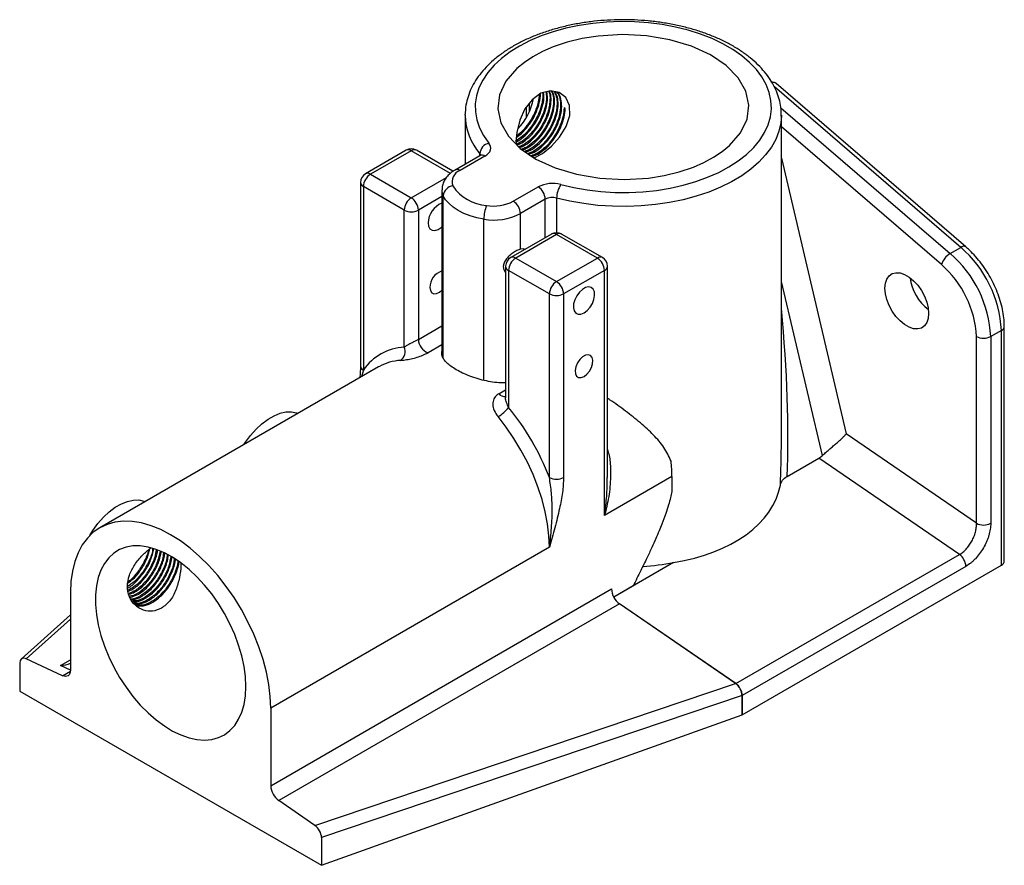
# Model space of a CAD drawing. Units: millimetres. Extents: x 62 to 1140, y 73 to 674.
# Drawn here: x 944 to 1140, y 496 to 665 of the extents above; entities that cross this region are included whole.
import ezdxf

# ---------------------------------------------------------------- set-up
doc = ezdxf.new("R2010")
doc.units = ezdxf.units.MM
doc.header["$LTSCALE"] = 5

msp = doc.modelspace()

# ---------------------------------------------------------------- linework, layer by layer
at = {"color": 7, "linetype": 'Continuous', "lineweight": 25}
for p, q in [((1094.64, 652.39), (1093.98, 652.58)), ((1132.66, 619.71), (1094.9, 652.25)), ((1045.14, 647.48), (1045.14, 645.44)), ((1052.9, 647.24), (1052.69, 647.36)), ((1095.86, 647.4), (1129.58, 618.36)), ((1032.96, 645.9), (1032.96, 646.12)), ((1032.96, 645.9), (1032.96, 636.15)), ((1095.96, 581.42), (1095.96, 645.9)), ((1095.96, 645.9), (1095.96, 645.77)), ((1043.1, 640.65), (1043.17, 640.11)), ((1021.25, 638.94), (1013.12, 634.24)), ((1022.25, 638.84), (1014.12, 634.15)), ((1030.54, 634.73), (1023.25, 638.94)), ((1035.91, 637.85), (1030.96, 634.99)), ((1036.91, 637.75), (1031.96, 634.89)), ((1014.12, 634.15), (1022.25, 629.45)), ((1012.12, 632.51), (1012.12, 595.95)), ((1020.83, 627), (1012.7, 631.7)), ((1012.7, 631.7), (1012.7, 595.13)), ((1042.56, 628.77), (1047.52, 631.63)), ((1028.35, 631.02), (1028.35, 598.19)), ((1048.93, 629.18), (1043.98, 626.32)), ((1020.83, 599.71), (1020.83, 627)), ((1023.66, 627), (1023.66, 601.23)), ((1043.98, 619.23), (1043.98, 626.32)), ((1050.17, 622.24), (1042.04, 617.55)), ((1051.17, 622.14), (1043.04, 617.45)), ((1059.3, 617.45), (1051.17, 622.14)), ((1060.3, 617.55), (1052.17, 622.24)), ((1129.58, 618.36), (1131.7, 619.58)), ((1041.04, 615.82), (1041.04, 589.65)), ((1043.04, 617.45), (1051.17, 612.76)), ((1051.17, 612.76), (1059.3, 617.45)), ((1061.3, 573.76), (1061.3, 615.82)), ((1049.75, 610.31), (1041.62, 615)), ((1041.62, 615), (1041.62, 587.71)), ((1060.71, 615), (1052.58, 610.31)), ((1060.71, 566.17), (1060.71, 615)), ((1049.75, 573.74), (1049.75, 610.31)), ((1052.58, 610.31), (1052.58, 573.74)), ((1139.77, 603.03), (1137.65, 601.81)), ((1139.77, 556.29), (1139.77, 603.03)), ((1140.35, 557.1), (1140.35, 603.85)), ((1134.82, 564.61), (1134.82, 601.81)), ((1137.65, 601.81), (1137.65, 564.61)), ((1015.71, 595.78), (960.21, 563.73)), ((1015.89, 595.88), (1015.71, 595.78)), ((1134.82, 564.61), (1108.88, 582.43)), ((1097.09, 573.96), (1103.43, 577.62)), ((1131.42, 558.39), (1103.43, 577.62)), ((1074.15, 573.93), (1060.71, 566.17)), ((1074.15, 573.93), (1074.15, 570.96)), ((1049.75, 559.84), (994.25, 527.8)), ((1086.87, 532.68), (1131.42, 558.39)), ((1074.48, 556.81), (1062.57, 549.93)), ((1088.15, 526.49), (1139.77, 556.29)), ((1132.7, 556.03), (1088.15, 530.31)), ((994.25, 512.35), (1062.13, 551.53)), ((1066.42, 552.16), (1062.57, 549.93)), ((954.36, 550.82), (954.36, 535.37)), ((1063.73, 548.58), (995.85, 509.39)), ((1086.87, 532.68), (1063.73, 548.58)), ((1086.83, 532.7), (1063.73, 548.58)), ((954.36, 546.37), (944.55, 537.57)), ((952.76, 534.26), (945.57, 537.62)), ((944.25, 536.75), (944.25, 531.18)), ((1003.04, 504.45), (1086.83, 532.7)), ((944.25, 531.18), (1004.36, 496.49)), ((1088.15, 530.31), (1004.36, 502.05)), ((1088.15, 526.49), (1088.15, 530.31)), ((1088.15, 530.31), (1088.15, 526.49)), ((994.25, 527.8), (994.25, 512.35)), ((1004.36, 496.49), (1088.15, 526.49)), ((1003.04, 504.45), (995.85, 509.39)), ((1004.36, 502.05), (1004.36, 496.49))]:
    msp.add_line(p, q, dxfattribs=at)
at = {"color": 8, "linetype": 'Continuous', "lineweight": 25}
for p, q in [((1131.7, 619.58), (1094.56, 651.58)), ((1045.72, 648.25), (1045.72, 646.55)), ((1127.82, 616.15), (1095.96, 643.6)), ((1030.05, 634.33), (1022.25, 638.84)), ((1035.89, 637.84), (1035.89, 638.24)), ((1095.96, 637.33), (1108.88, 582.43)), ((1022.25, 629.45), (1029.23, 633.48)), ((1028.35, 629.71), (1023.66, 627)), ((1028.61, 597.5), (1028.61, 629.88)), ((1048.93, 621.53), (1048.93, 629.18)), ((1051.19, 629.41), (1051.19, 622.51)), ((1036.71, 593.09), (1036.71, 625.21)), ((1104.12, 578.13), (1095.96, 612.79)), ((1023.66, 601.23), (1028.35, 603.94)), ((1028.35, 600.2), (1025.58, 598.6)), ((1012.7, 595.13), (1012.36, 593.84)), ((1039.71, 590.44), (1041.04, 591.21)), ((954.36, 545.51), (945.57, 537.62)), ((952.41, 536.27), (954.36, 537.4)), ((954.36, 535.36), (952.41, 536.27)), ((952.76, 534.26), (954.36, 535.18))]:
    msp.add_line(p, q, dxfattribs=at)
at = {"color": 7, "linetype": 'Continuous', "lineweight": 25, "flags": 128}
for points in [[(1052.03, 632.09), (1054.61, 631.48), (1057.28, 631.02), (1060.02, 630.7), (1062.79, 630.53), (1065.58, 630.52), (1068.36, 630.66), (1071.11, 630.94), (1073.8, 631.38), (1076.4, 631.96), (1078.89, 632.68), (1081.26, 633.54), (1083.47, 634.51), (1085.52, 635.61), (1087.38, 636.81), (1089.03, 638.11), (1090.46, 639.49), (1091.66, 640.95), (1092.62, 642.46), (1093.32, 644.02), (1093.77, 645.61), (1093.96, 647.21), (1093.88, 648.82), (1093.53, 650.42), (1092.93, 652), (1092.07, 653.53), (1090.97, 655.01), (1089.63, 656.42), (1088.06, 657.75), (1086.28, 658.99), (1084.31, 660.13), (1082.16, 661.16), (1079.85, 662.06), (1077.41, 662.84), (1074.84, 663.48), (1072.19, 663.97), (1069.46, 664.32), (1066.69, 664.52), (1063.91, 664.56), (1061.12, 664.46), (1058.37, 664.2), (1055.67, 663.79), (1053.05, 663.24), (1050.53, 662.55), (1048.13, 661.72), (1045.89, 660.77), (1043.8, 659.69), (1041.91, 658.51), (1040.21, 657.23), (1038.73, 655.87), (1037.48, 654.43), (1036.48, 652.92), (1035.72, 651.37), (1035.22, 649.79), (1034.98, 648.18), (1035.01, 646.57), (1035.3, 644.97), (1035.85, 643.39), (1036.65, 641.85), (1037.71, 640.36)], [(1085.65, 639.88), (1087.83, 642.41), (1089.11, 645.12), (1089.45, 647.92), (1088.85, 650.7), (1087.34, 653.35), (1084.97, 655.79), (1081.84, 657.91), (1078.06, 659.65), (1073.76, 660.93), (1069.12, 661.72), (1064.28, 661.97), (1059.45, 661.67), (1056.31, 661.18), (1053.3, 660.45), (1050.47, 659.5), (1048.4, 658.59), (1046.46, 657.55), (1044.76, 656.42), (1043.27, 655.19), (1041.09, 652.66), (1039.81, 649.95), (1039.47, 647.15), (1040.07, 644.37), (1041.58, 641.72), (1043.95, 639.29), (1047.08, 637.16), (1050.87, 635.42), (1055.16, 634.14), (1059.81, 633.36), (1064.64, 633.1), (1069.47, 633.4), (1072.61, 633.89), (1075.62, 634.62), (1078.45, 635.57), (1080.52, 636.48), (1082.46, 637.52), (1084.16, 638.65), (1085.65, 639.88)], [(1046.71, 637.41), (1048.38, 638.27), (1050.16, 639.71), (1051.79, 641.56), (1053.09, 643.68), (1053.8, 645.87), (1053.77, 647.86), (1053.03, 649.42), (1051.71, 650.44), (1049.94, 650.77), (1048.03, 650.27), (1046.29, 649), (1044.89, 647.16), (1043.86, 644.9), (1043.25, 642.48), (1043.1, 640.65), (1043.1, 640.65)], [(1036.91, 637.75), (1037.31, 638.02), (1037.63, 638.32), (1037.87, 638.64), (1038.02, 638.98), (1038.08, 639.33), (1038.05, 639.69), (1037.92, 640.03), (1037.71, 640.36)], [(1036.71, 625.21), (1035.29, 625.49), (1033.95, 625.87), (1032.71, 626.35), (1031.58, 626.92), (1030.59, 627.57), (1029.76, 628.29), (1029.09, 629.06), (1028.61, 629.88)], [(1025.61, 624.45), (1025.7, 623.78), (1025.97, 623.28), (1026.4, 623), (1026.95, 622.95), (1027.57, 623.14), (1028.2, 623.56), (1028.35, 623.69)], [(1044.86, 619.18), (1044.6, 619.26), (1043.98, 619.23)], [(1116.57, 611.44), (1116.67, 612.43), (1116.95, 613.27), (1117.41, 613.92), (1118.01, 614.35), (1118.75, 614.54), (1119.58, 614.49), (1120.47, 614.19), (1121.38, 613.67), (1122.27, 612.93), (1123.1, 612.03), (1123.83, 610.99), (1124.44, 609.85), (1124.9, 608.68), (1125.18, 607.52), (1125.27, 606.42), (1125.18, 605.43), (1124.9, 604.6), (1124.44, 603.95), (1123.83, 603.52), (1123.1, 603.33), (1122.27, 603.38), (1121.38, 603.68), (1120.47, 604.2), (1119.58, 604.93), (1118.75, 605.84), (1118.01, 606.88), (1117.41, 608.01), (1116.95, 609.18), (1116.67, 610.35), (1116.57, 611.44)], [(1025.96, 611.59), (1026.05, 610.98), (1026.33, 610.55), (1026.76, 610.34), (1027.29, 610.38), (1027.87, 610.66), (1028.35, 611.05)], [(1056.65, 606.53), (1057.27, 607), (1057.84, 607.64), (1058.31, 608.41), (1058.62, 609.22), (1058.76, 610.02), (1058.72, 610.72), (1058.48, 611.26), (1058.09, 611.61), (1057.57, 611.72), (1056.96, 611.58), (1056.33, 611.22), (1055.73, 610.65), (1055.2, 609.94), (1054.81, 609.14), (1054.58, 608.33), (1054.53, 607.57), (1054.67, 606.94), (1054.99, 606.49), (1055.45, 606.26), (1056.02, 606.28), (1056.65, 606.53)], [(1056.65, 593.87), (1057.22, 594.31), (1057.73, 594.93), (1058.13, 595.65), (1058.36, 596.4), (1058.41, 597.1), (1058.27, 597.67), (1057.95, 598.05), (1057.49, 598.2), (1056.94, 598.1), (1056.36, 597.76), (1055.81, 597.22), (1055.35, 596.55), (1055.03, 595.8), (1054.89, 595.07), (1054.93, 594.42), (1055.17, 593.94), (1055.56, 593.68), (1056.07, 593.65), (1056.65, 593.87)], [(988.98, 580.35), (989.25, 580.75), (990.25, 582.12), (991.35, 583.36), (992.51, 584.45), (993.71, 585.35), (994.92, 586.05), (996.13, 586.53), (997.29, 586.79), (998.38, 586.81), (999.39, 586.6), (999.65, 586.5)], [(1049.75, 559.84), (1049.66, 562.12), (1049.38, 564.48), (1048.92, 566.9), (1048.28, 569.37), (1047.47, 571.85), (1046.5, 574.33), (1045.37, 576.79), (1044.09, 579.19), (1042.68, 581.51), (1041.15, 583.75), (1039.52, 585.87)], [(958.22, 562.21), (958.84, 563.2), (959.84, 564.57), (960.94, 565.81), (962.1, 566.89), (963.3, 567.8), (964.52, 568.5), (965.72, 568.98), (966.88, 569.24), (967.98, 569.26), (968.98, 569.05), (969.24, 568.95)], [(994.25, 527.8), (994.15, 530.11), (993.86, 532.51), (993.39, 534.98), (992.73, 537.49), (991.89, 540.01), (990.88, 542.53), (989.72, 545.02), (988.41, 547.45), (986.96, 549.81), (985.38, 552.06), (983.7, 554.19), (981.94, 556.18), (980.09, 558), (978.2, 559.65), (976.26, 561.1), (974.31, 562.34), (972.35, 563.36), (970.41, 564.14), (968.52, 564.69), (966.67, 564.99), (964.91, 565.05), (963.23, 564.85), (961.65, 564.41), (960.21, 563.73), (958.89, 562.82), (957.73, 561.68), (956.72, 560.32), (955.88, 558.76), (955.22, 557.01), (954.75, 555.09), (954.46, 553.02), (954.36, 550.82)], [(989.3, 532.13), (989.2, 534.08), (988.93, 536.12), (988.48, 538.22), (987.86, 540.34), (987.08, 542.47), (986.13, 544.58), (985.05, 546.65), (983.83, 548.64), (982.5, 550.54), (981.07, 552.32), (979.56, 553.96), (977.99, 555.44), (976.36, 556.74), (974.72, 557.85), (973.07, 558.75), (971.43, 559.43), (969.83, 559.89), (968.28, 560.11), (966.81, 560.1), (965.43, 559.85), (964.15, 559.38), (963, 558.68), (961.99, 557.76), (961.12, 556.63), (960.42, 555.31), (959.88, 553.82), (959.52, 552.17), (959.34, 550.38), (959.34, 548.47), (959.52, 546.47), (959.88, 544.4), (960.42, 542.28), (961.12, 540.15), (961.99, 538.03), (963, 535.94), (964.15, 533.91), (965.43, 531.96), (966.81, 530.12), (968.28, 528.4), (969.83, 526.84), (971.43, 525.45), (973.07, 524.24), (974.72, 523.24), (976.36, 522.45), (977.99, 521.88), (979.56, 521.54), (981.07, 521.43), (982.5, 521.56), (983.83, 521.92), (985.05, 522.51), (986.13, 523.32), (987.08, 524.34), (987.86, 525.57), (988.48, 526.98), (988.93, 528.55), (989.2, 530.28), (989.3, 532.13)], [(954.36, 535.37), (954.33, 535.01), (954.25, 534.7), (954.1, 534.45), (953.9, 534.26), (953.66, 534.15), (953.39, 534.11), (953.08, 534.15), (952.76, 534.26)]]:
    msp.add_lwpolyline(points, dxfattribs=at)
at = {"color": 8, "linetype": 'Continuous', "lineweight": 25, "flags": 128}
for points in [[(1095.96, 645.77), (1095.85, 644.38), (1095.48, 642.73), (1094.84, 641.1), (1093.96, 639.52), (1092.82, 637.99), (1091.45, 636.53), (1089.86, 635.14), (1088.05, 633.85), (1086.04, 632.66), (1083.85, 631.57), (1081.5, 630.61), (1079.01, 629.77), (1076.4, 629.07), (1073.68, 628.51), (1070.89, 628.1), (1068.05, 627.84), (1065.17, 627.72), (1062.29, 627.76), (1059.43, 627.95), (1056.61, 628.29), (1053.85, 628.78), (1051.19, 629.41)], [(1035.89, 638.24), (1036, 638.07), (1036.06, 637.93)]]:
    msp.add_lwpolyline(points, dxfattribs=at)
at = {"color": 7, "linetype": 'Continuous', "lineweight": 25}
for centre, radius, start, end in [((1034.57, 651.69), 12.29, 316.4388, 348.2835), ((1038.29, 638.02), 2.41, 104.0165, 174.8765), ((1022.25, 637.21), 2, 60.0027, 119.9973), ((1014.12, 632.51), 2, 119.9973, 180), ((1015.77, 631.56), 3.07, 122.6055, 177.3945), ((1032.81, 632.64), 2.42, 110.6999, 199.8169), ((1030.77, 629.65), 2.18, 96.1843, 173.9911), ((1037.78, 636.63), 8.7, 213.6284, 266.377), ((1050.37, 626.06), 6.25, 74.5655, 117.1043), ((1045.86, 629.04), 3.07, 2.6055, 57.3945), ((1056.02, 629.36), 4.83, 145.6513, 179.4361), ((1050.35, 626.4), 3.13, 74.5655, 117.1043), ((1023.9, 626.86), 3.07, 122.6055, 177.3945), ((1020.59, 626.86), 3.07, 2.6055, 57.3945), ((1029.86, 624.4), 4.25, 110.8261, 179.3295), ((1044.24, 625.19), 7.53, 158.4917, 179.8886), ((1038.68, 636.27), 8.45, 260.1121, 297.35), ((1040.91, 626.18), 3.07, 2.6055, 57.3945), ((1022.25, 629.73), 3.07, 242.6097, 297.3903), ((1038.69, 636.55), 11.52, 260.1121, 297.35), ((1051.17, 620.51), 2, 60.0027, 119.9973), ((1131.65, 614.91), 4.02, 121.0578, 162.0473), ((1114.29, 600.66), 23.39, 2.8076, 49.1822), ((1116.41, 601.89), 23.39, 2.8076, 49.1822), ((1043.04, 615.82), 2, 119.9973, 180), ((1044.69, 614.86), 3.07, 122.6055, 177.3945), ((1057.64, 614.86), 3.07, 2.6055, 57.3945), ((1059.3, 615.82), 2, 0, 60.0027), ((1114.49, 600.77), 20.35, 2.9082, 49.0815), ((1029.39, 611.61), 3.43, 107.7234, 180.3563), ((1052.82, 610.17), 3.07, 122.6055, 177.3945), ((1049.51, 610.17), 3.07, 2.6055, 57.3945), ((1131.21, 614.87), 9.73, 187.962, 232.0326), ((1051.17, 613.04), 3.07, 242.6097, 297.3903), ((1026.47, 601.26), 2.8, 180.5586, 251.5105), ((1136.23, 604.54), 3.07, 242.6097, 297.3903), ((1021.38, 589.24), 10.49, 92.9876, 145.8154), ((1018.82, 598.85), 2.19, 305.9614, 23.2966), ((1035.89, 592.13), 7.24, 300.1291, 322.4219), ((1001.68, 555.11), 51.56, 21.1827, 39.2199), ((1044.96, 573.88), 29.19, 0.094, 6.1272), ((1051.17, 576.47), 3.07, 242.6097, 297.3903), ((1136.23, 567.34), 3.07, 242.6097, 297.3903), ((1129.59, 555.88), 3.11, 2.8137, 54.0478), ((1139.35, 557.2), 1.01, 294.3747, 354.3052), ((1064.64, 607.98), 52.11, 274.0942, 280.8803), ((1066.01, 551.72), 3.89, 182.8137, 234.0478), ((1085.04, 530.16), 3.11, 2.8137, 54.0478), ((998.13, 512.54), 3.89, 182.8137, 234.0478)]:
    msp.add_arc(centre, radius, start, end, dxfattribs=at)
at = {"color": 8, "linetype": 'Continuous', "lineweight": 25}
for centre, radius, start, end in [((1045.1, 646.16), 12.14, 181.1973, 220.697), ((1021.66, 638.02), 1.01, 54.3824, 114.3071), ((1022.83, 638.02), 1.01, 65.6929, 125.6176), ((1036.32, 636.94), 1.01, 54.3824, 114.3071), ((1013.53, 633.33), 1.01, 54.3824, 114.3071), ((1031.37, 634.08), 1.01, 54.3837, 114.2919), ((1013.12, 632.61), 1.01, 185.6948, 245.6253), ((1030.96, 631.02), 2.62, 179.6825, 205.8758), ((1050.58, 621.33), 1.01, 54.3824, 114.3071), ((1051.75, 621.33), 1.01, 65.6929, 125.6176), ((1132.28, 618.91), 0.888, 64.0405, 130.6391), ((1042.04, 615.92), 1.01, 185.6948, 245.6253), ((1042.45, 616.63), 1.01, 54.3824, 114.3071), ((1059.89, 616.63), 1.01, 65.6929, 125.6176), ((1060.3, 615.92), 1.01, 294.3747, 354.3052), ((1139.35, 603.95), 1.01, 294.376, 354.2895), ((1020.67, 587.04), 10.04, 93.2328, 118.4471), ((1013.12, 596.05), 1.01, 185.6948, 245.6253), ((1040.87, 591.33), 1.46, 217.484, 276.547)]:
    msp.add_arc(centre, radius, start, end, dxfattribs=at)
at = {"color": 7, "linetype": 'Continuous', "lineweight": 25}
for centre, major_axis, ratio, start_param, end_param in [((1093.81, 650.55), (0.97, 1.78), 0.57688, 6.15903, 6.797633), ((1064.46, 646.62), (-20.47, 105.74), 0.226415, 3.921717, 4.004973), ((1064.46, 576.24), (31.45, -2.87), 0.629052, 5.093245, 6.224498), ((945.71, 535.92), (-1.05, 1.73), 0.579917, 5.565985, 7.044467), ((952.24, 538.4), (3.53, 0.15), 0.604058, 4.733733, 5.330667), ((1086.7, 531.15), (-1.06, 1.74), 0.574057, 3.898325, 5.376807), ((1002.9, 502.9), (-1.06, 1.74), 0.574057, 3.898325, 5.376807)]:
    msp.add_ellipse(centre, major_axis=major_axis, ratio=ratio, start_param=start_param, end_param=end_param, dxfattribs=at)
at = {"color": 8, "linetype": 'Continuous', "lineweight": 25}
for centre, major_axis, ratio, start_param, end_param in [((1061.76, 647.2), (-22.98, 107.52), 0.251656, 3.910658, 4.279895), ((1064.46, 646.62), (-20.47, 105.74), 0.226415, 3.888996, 3.921717)]:
    msp.add_ellipse(centre, major_axis=major_axis, ratio=ratio, start_param=start_param, end_param=end_param, dxfattribs=at)
at = {"color": 7, "linetype": 'Continuous', "lineweight": 25}
for points, knots in [([(1095.93, 645.75), (1095.94, 646.05), (1095.96, 646.91), (1095.75, 648.31), (1095.31, 649.93), (1094.63, 651.52), (1093.74, 653.07), (1092.63, 654.56), (1091.31, 655.99), (1089.78, 657.35), (1088.07, 658.62), (1086.18, 659.79), (1084.12, 660.86), (1081.93, 661.82), (1079.6, 662.65), (1077.17, 663.37), (1074.65, 663.95), (1072.06, 664.4), (1069.41, 664.72), (1066.73, 664.91), (1064.03, 664.95), (1061.34, 664.86), (1058.66, 664.64), (1056.03, 664.27), (1053.46, 663.78), (1050.97, 663.15), (1048.57, 662.4), (1046.29, 661.53), (1044.13, 660.53), (1042.12, 659.43), (1040.27, 658.21), (1038.6, 656.9), (1037.12, 655.49), (1035.84, 654), (1034.79, 652.44), (1033.97, 650.83), (1033.38, 649.19), (1033.04, 647.62), (1033, 646.6), (1032.98, 646.15)], [0, 0, 0, 0, 0.014419, 0.040637, 0.066879, 0.093293, 0.119987, 0.147007, 0.174336, 0.201912, 0.229656, 0.257493, 0.285367, 0.313232, 0.341071, 0.368878, 0.396654, 0.424402, 0.452127, 0.479838, 0.507541, 0.535244, 0.562954, 0.590677, 0.618422, 0.646197, 0.674008, 0.701864, 0.729766, 0.757715, 0.785703, 0.813705, 0.84167, 0.869528, 0.897192, 0.924571, 0.951601, 0.978279, 1, 1, 1, 1]), ([(1048.39, 650.37), (1048.42, 650.18), (1048.51, 649.53), (1048.28, 648.14), (1047.74, 646.37), (1046.85, 644.61), (1045.71, 643.01), (1044.39, 641.63), (1043.44, 641.03), (1042.97, 640.73)], [0, 0, 0, 0, 0.059431, 0.21529, 0.373857, 0.529715, 0.685574, 0.844141, 1, 1, 1, 1]), ([(1049.04, 650.54), (1049.1, 650.17), (1049.22, 649.33), (1049, 647.74), (1048.44, 645.96), (1047.56, 644.2), (1046.42, 642.59), (1045.09, 641.26), (1043.97, 640.41), (1043.34, 640.18), (1043.17, 640.11)], [0, 0, 0, 0, 0.108543, 0.247886, 0.38965, 0.528993, 0.668336, 0.810099, 0.949442, 1, 1, 1, 1]), ([(1043.17, 640.6), (1043.18, 640.6), (1043.64, 640.79), (1044.6, 641.56), (1045.92, 642.87), (1047.06, 644.49), (1047.95, 646.25), (1048.5, 648.02), (1048.72, 649.47), (1048.62, 650.18), (1048.58, 650.42)], [0, 0, 0, 0, 0.000537, 0.153491, 0.309102, 0.462055, 0.615009, 0.77062, 0.923573, 1, 1, 1, 1]), ([(1043.17, 641.5), (1043.4, 641.66), (1044.11, 642.12), (1045.21, 643.3), (1046.35, 644.89), (1047.24, 646.66), (1047.78, 648.42), (1048, 649.65), (1047.95, 650.17), (1047.94, 650.21)], [0, 0, 0, 0, 0.088817, 0.270231, 0.448546, 0.626862, 0.808275, 0.986591, 1, 1, 1, 1]), ([(1047.72, 650.04), (1047.68, 649.56), (1047.59, 648.51), (1047.02, 646.77), (1046.14, 645.01), (1045, 643.42), (1043.98, 642.31), (1043.35, 641.89), (1043.2, 641.79)], [0, 0, 0, 0, 0.170221, 0.363617, 0.553711, 0.743805, 0.937201, 1, 1, 1, 1]), ([(1043.3, 639.96), (1043.49, 640.03), (1044.15, 640.27), (1045.31, 641.14), (1046.63, 642.47), (1047.77, 644.08), (1048.65, 645.84), (1049.21, 647.62), (1049.44, 649.27), (1049.3, 650.17), (1049.23, 650.59)], [0, 0, 0, 0, 0.057658, 0.193598, 0.331899, 0.467838, 0.603778, 0.742079, 0.878019, 1, 1, 1, 1]), ([(1049.61, 650.69), (1049.65, 650.61), (1049.86, 650.16), (1049.91, 649.01), (1049.72, 647.34), (1049.14, 645.55), (1048.26, 643.79), (1047.12, 642.18), (1045.8, 640.85), (1044.6, 639.95), (1043.88, 639.7), (1043.64, 639.61)], [0, 0, 0, 0, 0.026572, 0.155148, 0.283723, 0.414532, 0.543107, 0.671682, 0.802491, 0.931066, 1, 1, 1, 1]), ([(1043.78, 639.46), (1044.05, 639.56), (1044.78, 639.82), (1046.01, 640.73), (1047.34, 642.06), (1048.47, 643.67), (1049.36, 645.43), (1049.93, 647.22), (1050.12, 648.89), (1050.05, 650.1), (1049.81, 650.6), (1049.75, 650.72)], [0, 0, 0, 0, 0.073284, 0.198856, 0.326611, 0.452183, 0.577756, 0.70551, 0.831083, 0.956656, 1, 1, 1, 1]), ([(1050.12, 650.74), (1050.23, 650.52), (1050.53, 649.93), (1050.62, 648.61), (1050.42, 646.93), (1049.85, 645.14), (1048.97, 643.39), (1047.83, 641.77), (1046.51, 640.44), (1045.25, 639.51), (1044.48, 639.24), (1044.18, 639.13)], [0, 0, 0, 0, 0.073483, 0.193956, 0.314428, 0.436994, 0.557467, 0.67794, 0.800506, 0.920979, 1, 1, 1, 1]), ([(1044.37, 639), (1044.68, 639.11), (1045.45, 639.39), (1046.72, 640.32), (1048.04, 641.65), (1049.18, 643.26), (1050.06, 645.02), (1050.63, 646.81), (1050.83, 648.49), (1050.73, 649.85), (1050.42, 650.46), (1050.29, 650.71)], [0, 0, 0, 0, 0.07983, 0.198981, 0.320203, 0.439354, 0.558505, 0.679727, 0.798878, 0.918029, 1, 1, 1, 1]), ([(1050.69, 650.63), (1050.86, 650.32), (1051.21, 649.64), (1051.33, 648.21), (1051.13, 646.52), (1050.56, 644.73), (1049.68, 642.98), (1048.54, 641.36), (1047.22, 640.03), (1045.93, 639.09), (1045.14, 638.81), (1044.82, 638.7)], [0, 0, 0, 0, 0.101279, 0.217424, 0.333569, 0.451732, 0.567877, 0.684022, 0.802185, 0.91833, 1, 1, 1, 1]), ([(1045.01, 638.57), (1045.34, 638.68), (1046.14, 638.96), (1047.43, 639.91), (1048.75, 641.24), (1049.89, 642.86), (1050.77, 644.61), (1051.34, 646.4), (1051.54, 648.09), (1051.42, 649.56), (1051.05, 650.26), (1050.87, 650.6)], [0, 0, 0, 0, 0.082422, 0.197338, 0.314251, 0.429167, 0.544083, 0.660996, 0.775912, 0.890829, 1, 1, 1, 1]), ([(1051.17, 650.55), (1051.22, 650.5), (1051.56, 650.2), (1051.88, 649.26), (1052.05, 647.81), (1051.83, 646.11), (1051.27, 644.33), (1050.39, 642.57), (1049.25, 640.96), (1047.92, 639.62), (1046.62, 638.67), (1045.81, 638.38), (1045.46, 638.26)], [0, 0, 0, 0, 0.022462, 0.135443, 0.246495, 0.357546, 0.470528, 0.581579, 0.692631, 0.805612, 0.916664, 1, 1, 1, 1]), ([(1045.72, 638.16), (1046.05, 638.28), (1046.85, 638.56), (1048.13, 639.5), (1049.46, 640.83), (1050.6, 642.45), (1051.48, 644.2), (1052.04, 645.99), (1052.26, 647.69), (1052.09, 649.15), (1051.74, 650.12), (1051.36, 650.45), (1051.27, 650.53)], [0, 0, 0, 0, 0.078207, 0.18808, 0.299863, 0.409736, 0.51961, 0.631392, 0.741266, 0.851139, 0.962922, 1, 1, 1, 1]), ([(1052.69, 647.36), (1052.65, 646.81), (1052.56, 645.71), (1051.97, 643.92), (1051.09, 642.16), (1049.95, 640.55), (1048.63, 639.21), (1047.3, 638.25), (1046.47, 637.96), (1046.1, 637.83)], [0, 0, 0, 0, 0.146361, 0.295265, 0.441626, 0.587987, 0.736891, 0.883252, 1, 1, 1, 1]), ([(1046.29, 637.7), (1046.53, 637.78), (1047.26, 638.05), (1048.52, 638.99), (1049.93, 640.41), (1051.14, 642.13), (1052.07, 644), (1052.67, 645.79), (1052.75, 646.84), (1052.79, 647.3)], [0, 0, 0, 0, 0.076431, 0.235119, 0.396564, 0.555252, 0.71394, 0.875385, 1, 1, 1, 1]), ([(1046.29, 637.7), (1046.67, 637.83), (1047.51, 638.12), (1048.84, 639.09), (1050.16, 640.43), (1051.3, 642.04), (1052.18, 643.79), (1052.77, 645.59), (1052.86, 646.69), (1052.9, 647.24)], [0, 0, 0, 0, 0.1185626, 0.2646229, 0.4132209, 0.5592813, 0.7053417, 0.8539396, 1, 1, 1, 1]), ([(1036.15, 638.03), (1036.14, 638.02), (1036.13, 638), (1035.98, 637.9), (1035.91, 637.85)], [0, 0, 0, 0, 0.551135, 1, 1, 1, 1]), ([(1030.96, 634.99), (1030.77, 634.88), (1030.27, 634.57), (1029.58, 633.98), (1028.96, 633.2), (1028.56, 632.36), (1028.35, 631.63), (1028.37, 631.19), (1028.38, 631.05)], [0, 0, 0, 0, 0.128634, 0.338949, 0.538678, 0.729046, 0.913937, 1, 1, 1, 1]), ([(1140.35, 603.85), (1140.35, 604.14), (1140.33, 604.97), (1140.17, 606.38), (1139.82, 608.09), (1139.3, 609.81), (1138.63, 611.52), (1137.82, 613.19), (1136.88, 614.8), (1135.82, 616.33), (1134.67, 617.75), (1133.6, 618.87), (1132.92, 619.48), (1132.66, 619.71)], [0, 0, 0, 0, 0.0533946, 0.1527615, 0.2519009, 0.3507699, 0.4493742, 0.5477966, 0.6461528, 0.7445702, 0.8431428, 0.9420094, 1, 1, 1, 1]), ([(1043.98, 619.23), (1043.87, 619.19), (1043.54, 619.09), (1042.91, 618.77), (1042.11, 618.23), (1041.35, 617.53), (1040.78, 616.74), (1040.59, 616.11), (1040.56, 615.55), (1040.65, 615.05), (1040.92, 614.74), (1041.04, 614.61)], [0, 0, 0, 0, 0.063489, 0.195618, 0.328066, 0.470095, 0.621937, 0.747838, 0.780244, 0.909559, 1, 1, 1, 1]), ([(1023.66, 601.23), (1023.49, 601.14), (1023.16, 600.95), (1022.53, 600.65), (1021.89, 600.33), (1021.29, 600.01), (1020.99, 599.82), (1020.83, 599.71)], [0, 0, 0, 0, 0.1705377, 0.3480393, 0.5416554, 0.7626151, 1, 1, 1, 1]), ([(1020.11, 597.07), (1020.4, 597.1), (1020.99, 597.15), (1022.17, 597.37), (1023.4, 597.68), (1024.6, 598.09), (1025.25, 598.43), (1025.58, 598.6)], [0, 0, 0, 0, 0.203969, 0.407927, 0.604203, 0.800702, 1, 1, 1, 1]), ([(1041.04, 592.61), (1040.59, 592.6), (1039.6, 592.59), (1038.03, 592.79), (1036.36, 593.14), (1034.71, 593.63), (1033.17, 594.22), (1031.79, 594.87), (1030.62, 595.54), (1029.68, 596.23), (1028.97, 596.91), (1028.5, 597.6), (1028.27, 598.24), (1028.32, 598.64), (1028.35, 598.82)], [0, 0, 0, 0, 0.072501, 0.16005, 0.247595, 0.337773, 0.427923, 0.51455, 0.601169, 0.683937, 0.766722, 0.850661, 0.934616, 1, 1, 1, 1]), ([(1012.1, 595.94), (1012.1, 595.72), (1012.11, 595.07), (1012.05, 594.27), (1011.96, 593.7), (1011.95, 593.6)], [0, 0, 0, 0, 0.300527, 0.884622, 1, 1, 1, 1]), ([(1039.71, 590.44), (1039.58, 590.36), (1039.16, 590.09), (1038.63, 589.42), (1038.39, 588.34), (1038.67, 587.07), (1039.24, 586.27), (1039.52, 585.87)], [0, 0, 0, 0, 0.0847897, 0.2938507, 0.5189684, 0.7617683, 1, 1, 1, 1]), ([(1073.98, 576.99), (1073.55, 577.93), (1072.68, 579.81), (1070.49, 582.25), (1067.92, 584.64), (1064.96, 586.96), (1062.73, 588.58), (1061.45, 589.45), (1061.3, 589.55)], [0, 0, 0, 0, 0.187559, 0.375904, 0.574689, 0.774144, 0.972994, 1, 1, 1, 1]), ([(1104.12, 578.13), (1104.31, 578.31), (1104.52, 578.5), (1104.97, 578.88), (1105.2, 579.08), (1105.66, 579.48), (1105.89, 579.67), (1106.35, 580.07), (1106.57, 580.26), (1107.01, 580.64), (1107.22, 580.83), (1107.61, 581.18), (1107.8, 581.36), (1108.15, 581.69), (1108.32, 581.85), (1108.54, 582.08), (1108.61, 582.15), (1108.75, 582.3), (1108.82, 582.37), (1108.88, 582.43)], [0, 0, 0, 0, 0.125, 0.125, 0.25, 0.25, 0.375, 0.375, 0.5, 0.5, 0.625, 0.625, 0.75, 0.75, 0.875, 0.875, 0.9375, 0.9375, 1, 1, 1, 1]), ([(1052.58, 573.74), (1052.53, 572.75), (1052.43, 570.75), (1051.76, 567.36), (1050.85, 563.73), (1050.12, 561.15), (1049.76, 559.85), (1049.75, 559.84)], [0, 0, 0, 0, 0.225416, 0.455935, 0.726545, 0.997928, 1, 1, 1, 1]), ([(1049.75, 559.84), (1049.75, 559.85), (1049.94, 561.11), (1050.22, 563.66), (1050.34, 567.28), (1050.22, 570.68), (1049.91, 572.72), (1049.75, 573.74)], [0, 0, 0, 0, 0.0021971, 0.2795808, 0.5586365, 0.7786691, 1, 1, 1, 1]), ([(1095.75, 572.21), (1095.78, 572.38), (1095.83, 572.55), (1095.98, 572.87), (1096.07, 573.03), (1096.41, 573.48), (1096.71, 573.74), (1097.09, 573.96)], [0, 0, 0, 0, 0.25, 0.25, 0.5, 0.5, 1, 1, 1, 1]), ([(1074.15, 570.96), (1074.06, 570.55), (1073.88, 569.66), (1073.47, 568.19), (1072.89, 566.42), (1072.24, 564.68), (1071.56, 563.02), (1070.9, 561.47), (1070.1, 559.68), (1069.1, 557.56), (1067.87, 555.01), (1066.94, 553.17), (1066.42, 552.16)], [0, 0, 0, 0, 0.065645, 0.141926, 0.233002, 0.345188, 0.41554, 0.496414, 0.590597, 0.701911, 0.835754, 1, 1, 1, 1]), ([(1131.42, 558.39), (1131.47, 558.43), (1131.53, 558.46), (1131.65, 558.54), (1131.71, 558.58), (1131.88, 558.7), (1132.11, 558.87), (1132.33, 559.06), (1132.55, 559.27), (1132.66, 559.38), (1132.97, 559.72), (1133.17, 559.97), (1133.55, 560.5), (1133.72, 560.78), (1134.04, 561.35), (1134.18, 561.64), (1134.42, 562.25), (1134.52, 562.55), (1134.68, 563.16), (1134.74, 563.46), (1134.79, 563.9), (1134.81, 564.05), (1134.82, 564.26), (1134.82, 564.33), (1134.82, 564.47), (1134.82, 564.54), (1134.82, 564.61)], [0, 0, 0, 0, 0.03125, 0.03125, 0.0625, 0.0625, 0.125, 0.1875, 0.1875, 0.25, 0.25, 0.375, 0.375, 0.5, 0.5, 0.625, 0.625, 0.75, 0.75, 0.875, 0.875, 0.9375, 0.9375, 0.96875, 0.96875, 1, 1, 1, 1]), ([(1137.65, 564.61), (1137.65, 564.23), (1137.61, 563.84), (1137.49, 563.03), (1137.39, 562.61), (1137.21, 561.99), (1137.14, 561.78), (1136.99, 561.36), (1136.9, 561.15), (1136.63, 560.53), (1136.43, 560.12), (1135.97, 559.33), (1135.71, 558.94), (1135.18, 558.22), (1134.89, 557.88), (1134.44, 557.4), (1134.29, 557.25), (1133.98, 556.96), (1133.82, 556.82), (1133.35, 556.44), (1133.02, 556.22), (1132.7, 556.03)], [0, 0, 0, 0, 0.125, 0.125, 0.25, 0.25, 0.3125, 0.3125, 0.375, 0.375, 0.5, 0.5, 0.625, 0.625, 0.75, 0.75, 0.8125, 0.8125, 0.875, 0.875, 1, 1, 1, 1]), ([(972.5, 547.7), (971.91, 547.45), (970.74, 546.95), (968.86, 547.23), (967.18, 548.2), (965.98, 549.89), (965.58, 552.02), (966.01, 554.26), (967.1, 556.4), (968.62, 558.3), (969.78, 559.23), (970.32, 559.67)], [0, 0, 0, 0, 0.107665, 0.215077, 0.328937, 0.450079, 0.567615, 0.677644, 0.786244, 0.899062, 1, 1, 1, 1]), ([(970.74, 559.58), (970.73, 559.48), (970.68, 558.69), (970.01, 556.99), (968.78, 554.8), (967.26, 553.02), (966.19, 552.33), (965.73, 552.03)], [0, 0, 0, 0, 0.033486, 0.291, 0.548523, 0.806037, 1, 1, 1, 1]), ([(965.78, 551.75), (965.79, 551.75), (966.39, 551.99), (967.63, 553.12), (969.21, 555), (970.45, 557.29), (970.81, 558.78), (970.98, 559.52)], [0, 0, 0, 0, 0.000723, 0.252038, 0.504401, 0.753266, 1, 1, 1, 1]), ([(965.84, 552.75), (966.19, 553), (967.15, 553.69), (968.5, 555.44), (969.68, 557.55), (970.01, 558.91), (970.16, 559.53)], [0, 0, 0, 0, 0.170877, 0.46835, 0.761698, 1, 1, 1, 1]), ([(971.46, 559.42), (971.38, 558.9), (971.18, 557.66), (970.21, 555.56), (968.77, 553.49), (967.23, 551.98), (966.24, 551.5), (965.86, 551.32)], [0, 0, 0, 0, 0.161737, 0.393302, 0.624867, 0.856428, 1, 1, 1, 1]), ([(969.92, 559.31), (969.91, 559.31), (969.81, 558.59), (969.1, 556.98), (967.79, 554.87), (966.61, 553.48), (965.95, 553.06), (965.89, 553.02)], [0, 0, 0, 0, 0.001053, 0.323619, 0.646197, 0.968765, 1, 1, 1, 1]), ([(965.9, 551.11), (966.1, 551.18), (966.9, 551.46), (968.33, 552.69), (969.94, 554.61), (971.11, 556.88), (971.65, 558.5), (971.72, 559.26), (971.72, 559.3)], [0, 0, 0, 0, 0.074789, 0.302619, 0.531399, 0.757008, 0.986915, 1, 1, 1, 1]), ([(972.21, 559.06), (972.07, 558.37), (971.78, 556.93), (970.65, 554.68), (969.12, 552.69), (967.48, 551.23), (966.43, 550.82), (965.99, 550.64)], [0, 0, 0, 0, 0.198699, 0.413393, 0.628081, 0.84277, 1, 1, 1, 1]), ([(966.02, 550.47), (966.41, 550.6), (967.41, 550.93), (969.04, 552.26), (970.64, 554.2), (971.82, 556.47), (972.36, 558.11), (972.43, 558.89), (972.43, 558.95)], [0, 0, 0, 0, 0.1378, 0.348615, 0.56031, 0.76907, 0.981806, 1, 1, 1, 1]), ([(972.88, 558.73), (972.83, 558.3), (972.7, 557.16), (971.83, 555.13), (970.45, 552.98), (968.73, 551.27), (967.2, 550.25), (966.36, 550.11), (966.09, 550.07)], [0, 0, 0, 0, 0.117503, 0.315472, 0.513446, 0.711415, 0.909391, 1, 1, 1, 1]), ([(966.2, 549.85), (966.77, 550.03), (967.94, 550.4), (969.74, 551.85), (971.35, 553.8), (972.53, 556.06), (973.07, 557.73), (973.14, 558.52), (973.15, 558.6)], [0, 0, 0, 0, 0.186466, 0.383988, 0.582334, 0.77793, 0.977252, 1, 1, 1, 1]), ([(973.62, 558.38), (973.61, 558.21), (973.58, 557.36), (972.94, 555.59), (971.75, 553.36), (970.11, 551.42), (968.31, 550.12), (967.01, 549.48), (966.46, 549.51), (966.44, 549.52)], [0, 0, 0, 0, 0.045001, 0.234645, 0.424296, 0.61394, 0.803588, 0.993233, 1, 1, 1, 1]), ([(966.5, 549.42), (966.61, 549.41), (967.25, 549.37), (968.64, 550.05), (970.44, 551.42), (972.06, 553.39), (973.24, 555.65), (973.78, 557.34), (973.85, 558.16), (973.86, 558.26)], [0, 0, 0, 0, 0.036097, 0.222442, 0.409916, 0.598171, 0.783816, 0.972997, 1, 1, 1, 1]), ([(974.35, 558.02), (974.24, 557.38), (974.01, 556), (972.96, 553.77), (971.48, 551.7), (969.71, 550.12), (968.03, 549.18), (967.09, 549.15), (966.71, 549.14)], [0, 0, 0, 0, 0.157098, 0.336911, 0.516721, 0.69653, 0.876345, 1, 1, 1, 1]), ([(966.78, 549.03), (967.02, 549), (967.8, 548.92), (969.34, 549.63), (971.15, 551.01), (972.76, 552.98), (973.95, 555.24), (974.49, 556.95), (974.56, 557.79), (974.57, 557.91)], [0, 0, 0, 0, 0.0813499, 0.2579556, 0.4356297, 0.6140448, 0.7899867, 0.9692798, 1, 1, 1, 1]), ([(975.02, 557.63), (974.99, 557.27), (974.9, 556.2), (974.11, 554.22), (972.8, 552.04), (971.1, 550.22), (969.28, 549.04), (967.82, 548.54), (967.15, 548.71), (966.98, 548.75)], [0, 0, 0, 0, 0.087606, 0.25838, 0.42916, 0.599934, 0.770714, 0.941489, 1, 1, 1, 1]), ([(967.06, 548.64), (967.44, 548.59), (968.35, 548.47), (970.04, 549.21), (971.86, 550.61), (973.47, 552.58), (974.65, 554.84), (975.2, 556.52), (975.27, 557.34), (975.27, 557.44)], [0, 0, 0, 0, 0.1233, 0.292773, 0.463271, 0.634481, 0.803316, 0.975368, 1, 1, 1, 1]), ([(975.76, 557.08), (975.76, 557.04), (975.76, 556.33), (975.18, 554.68), (974.07, 552.44), (972.48, 550.45), (970.68, 549), (968.84, 548.18), (967.79, 548.28), (967.27, 548.33)], [0, 0, 0, 0, 0.009179, 0.175164, 0.341154, 0.50714, 0.673127, 0.839115, 1, 1, 1, 1]), ([(967.38, 548.24), (967.88, 548.17), (968.91, 548.03), (970.75, 548.79), (972.57, 550.2), (974.18, 552.17), (975.36, 554.43), (975.9, 556.08), (975.97, 556.86), (975.97, 556.92)], [0, 0, 0, 0, 0.158653, 0.322918, 0.488177, 0.654125, 0.817772, 0.984537, 1, 1, 1, 1]), ([(976.34, 556.65), (976.34, 556.49), (976.38, 555.62), (976.1, 553.73), (975.42, 551.28), (974.25, 549.03), (973.07, 548.14), (972.5, 547.7)], [0, 0, 0, 0, 0.05322, 0.277326, 0.514731, 0.763149, 1, 1, 1, 1])]:
    msp.add_open_spline(points, degree=3, knots=knots, dxfattribs=at)
at = {"color": 8, "linetype": 'Continuous', "lineweight": 25}
for points, knots in [([(1041.62, 587.71), (1041.48, 588.02), (1041.2, 588.62), (1041, 589.32), (1041.04, 589.62), (1041.05, 589.65)], [0, 0, 0, 0, 0.49473, 0.955232, 1, 1, 1, 1]), ([(1061.3, 579.34), (1061.42, 578.94), (1061.8, 577.65), (1061.99, 574.96), (1061.86, 571.38), (1061.29, 568.33), (1060.84, 566.63), (1060.72, 566.18), (1060.71, 566.17)], [0, 0, 0, 0, 0.092864, 0.297644, 0.595366, 0.893424, 0.997558, 1, 1, 1, 1]), ([(1060.71, 566.17), (1060.71, 566.18), (1060.79, 566.74), (1061.02, 568.45), (1061.27, 570.97), (1061.27, 572.96), (1061.27, 573.76)], [0, 0, 0, 0, 0.004131, 0.224968, 0.69066, 1, 1, 1, 1])]:
    msp.add_open_spline(points, degree=3, knots=knots, dxfattribs=at)
at = {"color": 7, "linetype": 'Continuous', "lineweight": 25}
msp.add_open_spline([(1103.43, 577.62), (1103.67, 577.76), (1103.9, 577.93), (1104.12, 578.13)], degree=3, dxfattribs=at)

doc.saveas('drawing.dxf')
